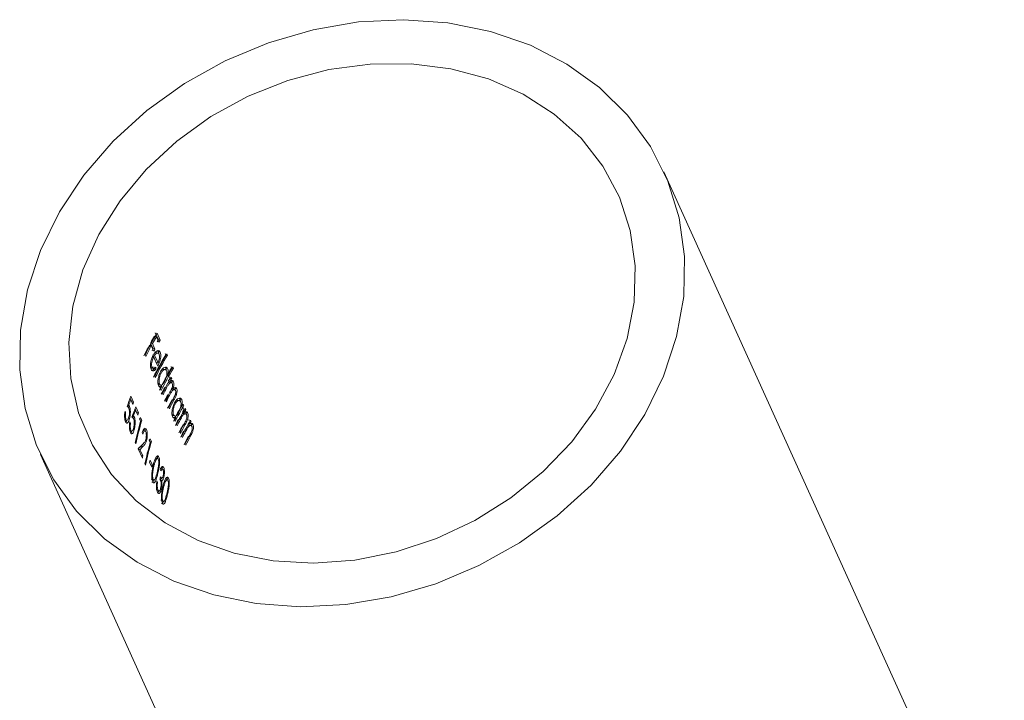
# Model space of a CAD drawing. Units: millimetres. Extents: x 25 to 1460, y 25 to 1025.
# Drawn here: x 1313 to 1361, y 503 to 537 of the extents above; entities that cross this region are included whole.
import ezdxf

# ---------------------------------------------------------------- set-up
doc = ezdxf.new("R2010")
doc.units = ezdxf.units.MM
doc.header["$LTSCALE"] = 5

msp = doc.modelspace()

# ---------------------------------------------------------------- linework, layer by layer
at = {"color": 7, "linetype": 'Continuous', "lineweight": 15}
for p, q in [((1391.181, 426.298), (1344.511, 529.213)), ((1319.468, 521.111), (1319.529, 521.094)), ((1319.473, 521.291), (1319.627, 520.95)), ((1319.529, 521.094), (1319.653, 520.821)), ((1319.716, 520.926), (1319.561, 521.267)), ((1319.22, 520.671), (1319.279, 520.655)), ((1319.248, 520.785), (1319.372, 520.512)), ((1319.278, 520.777), (1319.337, 520.761)), ((1319.279, 520.655), (1319.403, 520.382)), ((1319.461, 520.487), (1319.337, 520.761)), ((1319.627, 520.95), (1319.716, 520.926)), ((1318.973, 520.193), (1319.004, 520.125)), ((1319.342, 520.113), (1319.394, 520.099)), ((1319.356, 520.205), (1319.445, 520.181)), ((1319.369, 520.176), (1319.526, 519.831)), ((1319.372, 520.512), (1319.461, 520.487)), ((1319.614, 519.807), (1319.445, 520.181)), ((1319.473, 520.311), (1319.561, 520.287)), ((1319.607, 520.29), (1319.519, 520.314)), ((1319.628, 520.357), (1319.717, 520.333)), ((1319.962, 520.273), (1319.992, 520.208)), ((1320.022, 520.2), (1320.081, 520.184)), ((1320.051, 520.249), (1320.081, 520.184)), ((1319.394, 520.099), (1319.599, 519.647)), ((1319.526, 519.831), (1319.614, 519.807)), ((1319.67, 519.988), (1319.722, 519.974)), ((1320.253, 519.633), (1320.282, 519.569)), ((1319.227, 519.615), (1319.316, 519.591)), ((1319.288, 519.555), (1319.376, 519.531)), ((1319.413, 519.516), (1319.502, 519.492)), ((1319.447, 519.148), (1319.476, 519.084)), ((1319.711, 519.316), (1319.762, 519.302)), ((1319.973, 519.478), (1319.884, 519.502)), ((1319.994, 519.55), (1320.083, 519.526)), ((1320.036, 519.172), (1320.079, 519.16)), ((1320.313, 519.561), (1320.371, 519.545)), ((1320.342, 519.609), (1320.371, 519.545)), ((1319.596, 518.802), (1319.685, 518.778)), ((1319.652, 518.746), (1319.741, 518.722)), ((1319.717, 518.67), (1319.669, 518.647)), ((1319.717, 518.67), (1319.806, 518.646)), ((1320.151, 518.913), (1320.207, 518.897)), ((1320.167, 519.122), (1320.196, 519.058)), ((1320.272, 518.835), (1320.183, 518.859)), ((1320.228, 519.049), (1320.285, 519.034)), ((1320.256, 519.098), (1320.285, 519.034)), ((1320.267, 518.931), (1320.286, 518.906)), ((1320.286, 518.906), (1320.375, 518.882)), ((1320.319, 518.932), (1320.301, 518.939)), ((1319.737, 518.508), (1319.766, 518.444)), ((1319.831, 518.301), (1319.86, 518.237)), ((1320.286, 518.548), (1320.339, 518.533)), ((1320.427, 518.492), (1320.338, 518.517)), ((1320.442, 518.561), (1320.531, 518.537)), ((1318.108, 517.709), (1318.117, 517.692)), ((1318.117, 517.739), (1318.165, 517.726)), ((1318.117, 517.692), (1318.136, 517.627)), ((1318.117, 517.692), (1318.207, 517.668)), ((1318.219, 518.018), (1318.268, 518.005)), ((1318.242, 518.071), (1318.321, 517.896)), ((1318.268, 518.005), (1318.378, 517.763)), ((1318.411, 517.871), (1318.277, 518.166)), ((1318.321, 517.896), (1318.411, 517.871)), ((1319.986, 517.958), (1320.015, 517.894)), ((1320.403, 517.79), (1320.454, 517.776)), ((1320.665, 517.952), (1320.576, 517.976)), ((1320.686, 518.023), (1320.775, 517.999)), ((1320.765, 517.803), (1320.794, 517.739)), ((1320.826, 517.73), (1320.883, 517.715)), ((1320.854, 517.779), (1320.883, 517.715)), ((1317.979, 517.367), (1318.017, 517.356)), ((1318.017, 517.356), (1317.985, 517.426)), ((1318.354, 517.216), (1318.402, 517.203)), ((1318.457, 517.495), (1318.506, 517.481)), ((1318.479, 517.547), (1318.558, 517.372)), ((1318.506, 517.481), (1318.615, 517.239)), ((1318.648, 517.348), (1318.514, 517.642)), ((1318.558, 517.372), (1318.648, 517.348)), ((1320.142, 517.615), (1320.172, 517.549)), ((1320.289, 517.275), (1320.377, 517.251)), ((1320.346, 517.219), (1320.434, 517.195)), ((1320.728, 517.645), (1320.772, 517.634)), ((1320.757, 517.228), (1320.822, 517.21)), ((1320.84, 517.379), (1320.897, 517.364)), ((1320.86, 517.595), (1320.889, 517.53)), ((1320.969, 517.302), (1320.881, 517.326)), ((1320.92, 517.521), (1320.978, 517.506)), ((1320.948, 517.571), (1320.978, 517.506)), ((1320.957, 517.394), (1320.986, 517.361)), ((1320.986, 517.361), (1321.075, 517.337)), ((1317.981, 517.027), (1318.038, 517.012)), ((1317.982, 516.995), (1318.074, 516.97)), ((1318.077, 516.967), (1318.032, 516.888)), ((1318.159, 517.092), (1318.209, 517.078)), ((1318.216, 516.843), (1318.254, 516.833)), ((1318.254, 516.833), (1318.223, 516.903)), ((1318.345, 517.185), (1318.354, 517.169)), ((1318.354, 517.169), (1318.374, 517.104)), ((1318.354, 517.169), (1318.444, 517.144)), ((1318.702, 517.043), (1318.75, 516.936)), ((1318.705, 517.048), (1318.725, 517.005)), ((1318.725, 517.005), (1318.814, 516.981)), ((1318.814, 516.981), (1318.754, 517.114)), ((1320.41, 517.144), (1320.362, 517.121)), ((1320.41, 517.144), (1320.498, 517.12)), ((1320.429, 516.982), (1320.458, 516.918)), ((1320.524, 516.773), (1320.553, 516.709)), ((1321.101, 516.803), (1321.158, 516.788)), ((1321.121, 517.019), (1321.15, 516.954)), ((1321.231, 516.726), (1321.142, 516.75)), ((1321.181, 516.945), (1321.239, 516.93)), ((1321.21, 516.995), (1321.239, 516.93)), ((1321.218, 516.818), (1321.247, 516.785)), ((1321.247, 516.785), (1321.336, 516.761)), ((1318.219, 516.503), (1318.275, 516.488)), ((1318.219, 516.471), (1318.311, 516.446)), ((1318.315, 516.443), (1318.267, 516.36)), ((1318.397, 516.568), (1318.447, 516.555)), ((1318.828, 516.363), (1318.858, 516.298)), ((1318.971, 516.463), (1318.881, 516.487)), ((1318.954, 516.548), (1318.979, 516.455)), ((1318.954, 516.548), (1319.043, 516.524)), ((1320.694, 516.399), (1320.723, 516.335)), ((1321.019, 516.652), (1321.083, 516.634)), ((1318.492, 515.894), (1318.523, 515.826)), ((1318.989, 515.985), (1319.039, 515.972)), ((1319.177, 515.996), (1319.225, 515.889)), ((1319.18, 516.001), (1319.2, 515.958)), ((1319.2, 515.958), (1319.289, 515.933)), ((1319.289, 515.933), (1319.229, 516.067)), ((1320.785, 516.197), (1320.814, 516.133)), ((1320.955, 515.823), (1320.984, 515.759)), ((1313.82, 515.295), (1360.489, 412.38)), ((1318.633, 515.583), (1318.843, 515.121)), ((1318.639, 515.571), (1318.723, 515.548)), ((1318.866, 515.234), (1318.723, 515.548)), ((1318.779, 515.716), (1318.87, 515.691)), ((1318.781, 515.257), (1318.866, 515.234)), ((1318.967, 514.846), (1318.998, 514.779)), ((1319.193, 514.924), (1319.309, 514.669)), ((1319.217, 515.02), (1319.332, 514.765)), ((1319.256, 514.786), (1319.332, 514.765)), ((1319.591, 515.099), (1319.501, 515.123)), ((1319.566, 515.199), (1319.655, 515.175)), ((1319.55, 514.348), (1319.593, 514.336)), ((1319.714, 514.56), (1319.746, 514.491)), ((1319.827, 514.578), (1319.738, 514.603)), ((1319.802, 514.679), (1319.891, 514.654)), ((1319.28, 514.09), (1319.372, 514.065)), ((1319.311, 514.055), (1319.402, 514.031)), ((1319.557, 514.005), (1319.587, 513.938)), ((1319.726, 514.158), (1319.788, 514.142)), ((1319.731, 514.032), (1319.79, 514.016)), ((1319.759, 513.848), (1319.801, 513.836)), ((1319.839, 514.178), (1319.893, 514.164)), ((1320.066, 514.052), (1319.976, 514.076)), ((1320.041, 514.152), (1320.13, 514.127)), ((1319.518, 513.578), (1319.609, 513.553)), ((1319.536, 513.735), (1319.574, 513.724)), ((1319.56, 513.527), (1319.651, 513.502)), ((1319.725, 513.598), (1319.772, 513.586)), ((1319.755, 513.043), (1319.846, 513.018)), ((1319.786, 513.008), (1319.877, 512.983)), ((1320.025, 513.301), (1320.068, 513.289))]:
    msp.add_line(p, q, dxfattribs=at)
at = {"color": 8, "linetype": 'Continuous', "lineweight": 15}
for p, q in [((1319.978, 518.591), (1320.033, 518.576)), ((1320.12, 518.223), (1320.175, 518.208)), ((1320.34, 518.001), (1320.397, 517.986)), ((1320.647, 517.018), (1320.702, 517.003)), ((1320.879, 516.762), (1320.934, 516.747)), ((1320.908, 516.442), (1320.963, 516.427)), ((1321.14, 516.186), (1321.195, 516.171))]:
    msp.add_line(p, q, dxfattribs=at)
at = {"color": 7, "linetype": 'Continuous', "lineweight": 15, "flags": 128}
for points in [[(1322.355, 508.385), (1324.448, 507.963), (1326.628, 507.807), (1328.856, 507.92), (1331.09, 508.3), (1333.287, 508.94), (1335.408, 509.828), (1337.413, 510.947), (1339.264, 512.277), (1340.927, 513.793), (1342.371, 515.467), (1343.568, 517.267), (1344.498, 519.16), (1345.142, 521.11), (1345.488, 523.082), (1345.53, 525.038), (1345.268, 526.943), (1344.705, 528.76), (1343.853, 530.456), (1342.727, 531.999), (1341.349, 533.361), (1339.744, 534.515), (1337.942, 535.442), (1335.976, 536.122), (1333.883, 536.545), (1331.703, 536.701), (1329.475, 536.588), (1327.241, 536.208), (1325.044, 535.568), (1322.923, 534.68), (1320.918, 533.56), (1319.067, 532.23), (1317.404, 530.714), (1315.96, 529.041), (1314.763, 527.241), (1313.833, 525.348), (1313.189, 523.398), (1312.843, 521.426), (1312.801, 519.469), (1313.063, 517.565), (1313.626, 515.748), (1314.478, 514.052), (1315.604, 512.509), (1316.982, 511.147), (1318.587, 509.992), (1320.389, 509.066), (1322.355, 508.385)], [(1323.366, 510.443), (1325.275, 510.066), (1327.268, 509.95), (1329.301, 510.096), (1331.331, 510.5), (1333.315, 511.156), (1335.211, 512.047), (1336.977, 513.157), (1338.578, 514.46), (1339.977, 515.929), (1341.146, 517.533), (1342.06, 519.238), (1342.699, 521.007), (1343.05, 522.803), (1343.104, 524.587), (1342.862, 526.321), (1342.328, 527.968), (1341.513, 529.494), (1340.435, 530.865), (1339.116, 532.053), (1337.586, 533.032), (1335.876, 533.782), (1334.023, 534.285), (1332.067, 534.532), (1330.049, 534.518), (1328.012, 534.242), (1325.999, 533.71), (1324.054, 532.935), (1322.218, 531.931), (1320.53, 530.722), (1319.027, 529.332), (1317.739, 527.791), (1316.694, 526.132), (1315.916, 524.391), (1315.42, 522.604), (1315.217, 520.809), (1315.311, 519.045), (1315.7, 517.35), (1316.377, 515.759), (1317.326, 514.307), (1318.527, 513.024), (1319.955, 511.937), (1321.58, 511.071), (1323.366, 510.443)]]:
    msp.add_lwpolyline(points, dxfattribs=at)
at = {"color": 7, "linetype": 'Continuous', "lineweight": 15}
for centre, major_axis, ratio, start_param, end_param in [((1331.664, 516.743), (13.067, 5.93), 0.825171, 2.262392, 2.354677), ((1331.695, 516.676), (13.156, 5.977), 0.825304, 2.271737, 2.300424), ((1331.695, 516.676), (13.065, 5.936), 0.825304, 2.27116, 2.300048), ((1331.695, 516.676), (13.16, 5.969), 0.825108, 2.309968, 2.354837), ((1331.695, 516.676), (13.069, 5.927), 0.825108, 2.309655, 2.354837), ((1331.819, 516.403), (13.159, 5.969), 0.825117, 2.263171, 2.272227), ((1331.819, 516.403), (13.068, 5.928), 0.825117, 2.262531, 2.27165), ((1331.819, 516.402), (13.159, 5.969), 0.825117, 2.300914, 2.309947), ((1332.167, 515.634), (13.158, 5.972), 0.825174, 2.260704, 2.354668), ((1331.819, 516.402), (13.068, 5.928), 0.825117, 2.300538, 2.309634), ((1332.138, 515.699), (13.067, 5.93), 0.825174, 2.260059, 2.354679), ((1332.167, 515.634), (13.067, 5.93), 0.825174, 2.260048, 2.354668), ((1332.202, 515.559), (-2.923, 26.238), 0.474668, 1.362925, 1.366785), ((1332.202, 515.559), (-2.903, 26.057), 0.474668, 1.362768, 1.366655), ((1332.457, 514.995), (13.158, 5.972), 0.825174, 2.260699, 2.354663), ((1332.457, 514.995), (13.067, 5.93), 0.825174, 2.260042, 2.354663), ((1332.428, 515.059), (13.067, 5.931), 0.825189, 2.260005, 2.298955), ((1332.522, 514.852), (13.068, 5.93), 0.825157, 2.286501, 2.354714), ((1332.551, 514.787), (13.157, 5.975), 0.825247, 2.286742, 2.298457), ((1332.551, 514.787), (13.066, 5.933), 0.825247, 2.286269, 2.298066), ((1332.428, 515.059), (13.069, 5.927), 0.825102, 2.343143, 2.354851), ((1332.551, 514.788), (13.159, 5.97), 0.825142, 2.326074, 2.354754), ((1332.551, 514.788), (13.068, 5.929), 0.825142, 2.325875, 2.354754), ((1332.707, 514.445), (13.157, 5.975), 0.825259, 2.327939, 2.354441), ((1332.678, 514.509), (13.067, 5.93), 0.825166, 2.31979, 2.354688), ((1332.707, 514.445), (13.066, 5.934), 0.825259, 2.327754, 2.354441), ((1331.82, 516.4), (13.957, 3.702), 0.741542, 2.63667, 2.683166), ((1331.848, 516.339), (13.946, 3.731), 0.743127, 2.644223, 2.669767), ((1331.855, 516.323), (13.059, 5.948), 0.825598, 2.511404, 2.520291), ((1332.863, 514.099), (13.158, 5.972), 0.825173, 2.317702, 2.354668), ((1332.833, 514.165), (13.067, 5.93), 0.825173, 2.317436, 2.35466), ((1332.863, 514.099), (13.067, 5.93), 0.825173, 2.317444, 2.354668), ((1333.149, 513.468), (13.159, 5.971), 0.825157, 2.286968, 2.354708), ((1333.149, 513.468), (13.068, 5.93), 0.825157, 2.286495, 2.354707), ((1333.12, 513.532), (13.068, 5.928), 0.825132, 2.286554, 2.299096), ((1332.058, 515.876), (13.957, 3.702), 0.741542, 2.63667, 2.683166), ((1332.085, 515.816), (13.946, 3.731), 0.743127, 2.644223, 2.669767), ((1332.093, 515.799), (13.059, 5.948), 0.825598, 2.511404, 2.520291), ((1333.215, 513.324), (13.068, 5.93), 0.825157, 2.286497, 2.35471), ((1333.244, 513.259), (13.158, 5.972), 0.825176, 2.286934, 2.299093), ((1333.244, 513.259), (13.067, 5.93), 0.825176, 2.286461, 2.298705), ((1332.229, 515.498), (13.068, 5.928), 0.825121, 2.5218, 2.60681), ((1332.259, 515.431), (13.067, 5.93), 0.825171, 2.512516, 2.606674), ((1332.519, 514.859), (14.9, 1.28), 0.536314, 2.700234, 2.709383), ((1333.121, 513.532), (13.069, 5.927), 0.825102, 2.343136, 2.354843), ((1333.244, 513.259), (13.158, 5.971), 0.825171, 2.329861, 2.354686), ((1333.244, 513.259), (13.067, 5.93), 0.825171, 2.329688, 2.354686), ((1333.414, 512.885), (13.159, 5.97), 0.82513, 2.319928, 2.354774), ((1333.385, 512.949), (13.067, 5.931), 0.825189, 2.322097, 2.354627), ((1333.414, 512.885), (13.068, 5.928), 0.82513, 2.319685, 2.354774), ((1333.476, 512.748), (13.068, 5.93), 0.825157, 2.286497, 2.35471), ((1333.506, 512.683), (13.067, 5.93), 0.825176, 2.286461, 2.298705), ((1333.506, 512.683), (13.158, 5.971), 0.825171, 2.329861, 2.354686), ((1333.506, 512.683), (13.067, 5.93), 0.825171, 2.329688, 2.354686), ((1333.143, 513.484), (15.5, 0.039), 0.390663, 2.742002, 2.781095), ((1332.704, 514.451), (13.068, 5.928), 0.825121, 2.5218, 2.60681), ((1332.734, 514.384), (13.067, 5.93), 0.825171, 2.512516, 2.606674), ((1332.994, 513.811), (14.9, 1.28), 0.536314, 2.700234, 2.709383), ((1333.675, 512.309), (13.159, 5.97), 0.82513, 2.319928, 2.354774), ((1333.646, 512.373), (13.067, 5.931), 0.825189, 2.322097, 2.354627), ((1333.675, 512.309), (13.068, 5.928), 0.82513, 2.319685, 2.354774), ((1333.183, 513.395), (15.61, 0.036), 0.390269, 2.7449, 2.77013), ((1333.183, 513.395), (15.502, 0.036), 0.390269, 2.746429, 2.771844), ((1332.579, 514.726), (13.066, 5.934), 0.825259, 2.597274, 2.606448), ((1332.846, 514.138), (13.073, 5.917), 0.824859, 2.567953, 2.575789), ((1332.961, 513.883), (13.073, 5.917), 0.824859, 2.567937, 2.575773), ((1333.313, 513.108), (13.072, 5.92), 0.824926, 2.550575, 2.55921)]:
    msp.add_ellipse(centre, major_axis=major_axis, ratio=ratio, start_param=start_param, end_param=end_param, dxfattribs=at)
for points, knots in [([(1319.367, 520.172), (1319.338, 520.116), (1319.312, 520.056), (1319.271, 519.928), (1319.256, 519.862), (1319.236, 519.734), (1319.234, 519.673), (1319.244, 519.569), (1319.257, 519.527), (1319.272, 519.491)], [0, 0, 0, 0, 0.25, 0.25, 0.5, 0.5, 0.75, 0.75, 1, 1, 1, 1]), ([(1319.541, 520.382), (1319.511, 520.362), (1319.48, 520.336), (1319.421, 520.265), (1319.393, 520.22), (1319.367, 520.172)], [0, 0, 0, 0, 0.5, 0.5, 1, 1, 1, 1]), ([(1319.445, 520.181), (1319.464, 520.206), (1319.483, 520.23), (1319.523, 520.267), (1319.543, 520.28), (1319.561, 520.287)], [0, 0, 0, 0, 0.5, 0.5, 1, 1, 1, 1]), ([(1319.517, 520.31), (1319.514, 520.312), (1319.502, 520.321), (1319.485, 520.315), (1319.473, 520.311)], [0, 0, 0, 0, 0.259732, 1, 1, 1, 1]), ([(1319.717, 520.333), (1319.707, 520.351), (1319.698, 520.368), (1319.674, 520.394), (1319.66, 520.403), (1319.63, 520.412), (1319.613, 520.412), (1319.578, 520.403), (1319.56, 520.394), (1319.541, 520.382)], [0, 0, 0, 0, 0.25, 0.25, 0.5, 0.5, 0.75, 0.75, 1, 1, 1, 1]), ([(1319.561, 520.287), (1319.583, 520.293), (1319.603, 520.294), (1319.637, 520.275), (1319.65, 520.257), (1319.661, 520.235)], [0, 0, 0, 0, 0.5, 0.5, 1, 1, 1, 1]), ([(1319.594, 520.401), (1319.603, 520.393), (1319.616, 520.381), (1319.626, 520.362), (1319.628, 520.357)], [0, 0, 0, 0, 0.747562, 1, 1, 1, 1]), ([(1319.661, 520.235), (1319.671, 520.212), (1319.678, 520.186), (1319.684, 520.122), (1319.684, 520.086), (1319.677, 520.01), (1319.669, 519.969), (1319.645, 519.886), (1319.63, 519.846), (1319.614, 519.807)], [0, 0, 0, 0, 0.25, 0.25, 0.5, 0.5, 0.75, 0.75, 1, 1, 1, 1]), ([(1319.628, 520.357), (1319.637, 520.336), (1319.65, 520.307), (1319.652, 520.262), (1319.652, 520.248)], [0, 0, 0, 0, 0.6868447, 1, 1, 1, 1]), ([(1319.722, 519.974), (1319.73, 520.01), (1319.737, 520.047), (1319.746, 520.117), (1319.747, 520.15), (1319.746, 520.211), (1319.743, 520.24), (1319.733, 520.29), (1319.725, 520.312), (1319.717, 520.333)], [0, 0, 0, 0, 0.25, 0.25, 0.5, 0.5, 0.75, 0.75, 1, 1, 1, 1]), ([(1319.316, 519.591), (1319.305, 519.618), (1319.296, 519.65), (1319.291, 519.73), (1319.294, 519.776), (1319.309, 519.87), (1319.321, 519.919), (1319.353, 520.013), (1319.373, 520.057), (1319.394, 520.099)], [0, 0, 0, 0, 0.25, 0.25, 0.5, 0.5, 0.75, 0.75, 1, 1, 1, 1]), ([(1319.575, 519.817), (1319.569, 519.796), (1319.561, 519.774), (1319.552, 519.755), (1319.551, 519.753)], [0, 0, 0, 0, 0.944055, 1, 1, 1, 1]), ([(1319.599, 519.647), (1319.625, 519.697), (1319.65, 519.749), (1319.692, 519.86), (1319.709, 519.917), (1319.722, 519.974)], [0, 0, 0, 0, 0.5, 0.5, 1, 1, 1, 1]), ([(1319.244, 519.595), (1319.253, 519.581), (1319.265, 519.56), (1319.283, 519.559), (1319.289, 519.559)], [0, 0, 0, 0, 0.700898, 1, 1, 1, 1]), ([(1319.272, 519.491), (1319.284, 519.467), (1319.296, 519.445), (1319.328, 519.416), (1319.347, 519.41), (1319.387, 519.41), (1319.409, 519.418), (1319.455, 519.447), (1319.478, 519.468), (1319.502, 519.492)], [0, 0, 0, 0, 0.25, 0.25, 0.5, 0.5, 0.75, 0.75, 1, 1, 1, 1]), ([(1319.413, 519.516), (1319.38, 519.482), (1319.343, 519.443), (1319.312, 519.443), (1319.309, 519.442)], [0, 0, 0, 0, 0.900354, 1, 1, 1, 1]), ([(1319.501, 519.592), (1319.463, 519.559), (1319.425, 519.529), (1319.361, 519.529), (1319.335, 519.553), (1319.316, 519.591)], [0, 0, 0, 0, 0.5, 0.5, 1, 1, 1, 1]), ([(1319.734, 519.371), (1319.706, 519.316), (1319.679, 519.257), (1319.638, 519.129), (1319.623, 519.064), (1319.605, 518.937), (1319.602, 518.875), (1319.609, 518.769), (1319.62, 518.726), (1319.635, 518.69)], [0, 0, 0, 0, 0.25, 0.25, 0.5, 0.5, 0.75, 0.75, 1, 1, 1, 1]), ([(1319.685, 518.778), (1319.674, 518.806), (1319.665, 518.839), (1319.66, 518.921), (1319.662, 518.967), (1319.677, 519.065), (1319.689, 519.115), (1319.712, 519.188), (1319.721, 519.212), (1319.74, 519.259), (1319.751, 519.281), (1319.762, 519.302)], [0, 0, 0, 0, 0.25, 0.25, 0.5, 0.5, 0.75, 0.75, 0.875, 0.875, 1, 1, 1, 1]), ([(1320.083, 519.526), (1320.066, 519.559), (1320.046, 519.585), (1319.993, 519.606), (1319.962, 519.602), (1319.897, 519.573), (1319.862, 519.548), (1319.796, 519.474), (1319.764, 519.425), (1319.734, 519.371)], [0, 0, 0, 0, 0.25, 0.25, 0.5, 0.5, 0.75, 0.75, 1, 1, 1, 1]), ([(1319.762, 519.302), (1319.785, 519.343), (1319.809, 519.38), (1319.86, 519.437), (1319.886, 519.459), (1319.937, 519.483), (1319.96, 519.484), (1320, 519.468), (1320.016, 519.448), (1320.029, 519.423)], [0, 0, 0, 0, 0.25, 0.25, 0.5, 0.5, 0.75, 0.75, 1, 1, 1, 1]), ([(1319.883, 519.498), (1319.868, 519.503), (1319.847, 519.51), (1319.821, 519.492), (1319.814, 519.486)], [0, 0, 0, 0, 0.721036, 1, 1, 1, 1]), ([(1320.029, 519.423), (1320.04, 519.395), (1320.049, 519.362), (1320.053, 519.281), (1320.049, 519.234), (1320.032, 519.137), (1320.019, 519.086), (1319.985, 518.989), (1319.964, 518.943), (1319.941, 518.9)], [0, 0, 0, 0, 0.25, 0.25, 0.5, 0.5, 0.75, 0.75, 1, 1, 1, 1]), ([(1319.956, 519.596), (1319.961, 519.594), (1319.978, 519.587), (1319.987, 519.565), (1319.994, 519.55)], [0, 0, 0, 0, 0.329819, 1, 1, 1, 1]), ([(1319.994, 519.55), (1320.008, 519.52), (1320.022, 519.49), (1320.019, 519.441), (1320.019, 519.44)], [0, 0, 0, 0, 0.971998, 1, 1, 1, 1]), ([(1320.079, 519.16), (1320.088, 519.197), (1320.096, 519.233), (1320.106, 519.304), (1320.109, 519.338), (1320.11, 519.401), (1320.108, 519.431), (1320.099, 519.483), (1320.091, 519.505), (1320.083, 519.526)], [0, 0, 0, 0, 0.25, 0.25, 0.5, 0.5, 0.75, 0.75, 1, 1, 1, 1]), ([(1319.614, 518.781), (1319.621, 518.768), (1319.632, 518.749), (1319.649, 518.75), (1319.653, 518.75)], [0, 0, 0, 0, 0.716208, 1, 1, 1, 1]), ([(1319.635, 518.69), (1319.644, 518.671), (1319.654, 518.654), (1319.678, 518.63), (1319.692, 518.622), (1319.721, 518.615), (1319.737, 518.616), (1319.77, 518.626), (1319.788, 518.635), (1319.806, 518.646)], [0, 0, 0, 0, 0.25, 0.25, 0.5, 0.5, 0.75, 0.75, 1, 1, 1, 1]), ([(1319.941, 518.9), (1319.919, 518.859), (1319.895, 518.821), (1319.846, 518.76), (1319.821, 518.739), (1319.774, 518.717), (1319.751, 518.716), (1319.713, 518.733), (1319.698, 518.753), (1319.685, 518.778)], [0, 0, 0, 0, 0.25, 0.25, 0.5, 0.5, 0.75, 0.75, 1, 1, 1, 1]), ([(1320.033, 518.576), (1320.055, 518.619), (1320.079, 518.662), (1320.128, 518.74), (1320.154, 518.775), (1320.208, 518.824), (1320.234, 518.837), (1320.269, 518.836), (1320.28, 518.833), (1320.299, 518.819), (1320.306, 518.808), (1320.313, 518.795)], [0, 0, 0, 0, 0.25, 0.25, 0.5, 0.5, 0.75, 0.75, 0.875, 0.875, 1, 1, 1, 1]), ([(1320.183, 518.856), (1320.171, 518.859), (1320.152, 518.864), (1320.128, 518.847), (1320.118, 518.84)], [0, 0, 0, 0, 0.580869, 1, 1, 1, 1]), ([(1320.313, 518.795), (1320.322, 518.772), (1320.328, 518.743), (1320.324, 518.67), (1320.316, 518.628), (1320.288, 518.547), (1320.269, 518.51), (1320.233, 518.438), (1320.215, 518.403), (1320.196, 518.368)], [0, 0, 0, 0, 0.25, 0.25, 0.5, 0.5, 0.75, 0.75, 1, 1, 1, 1]), ([(1320.301, 518.939), (1320.294, 518.938), (1320.286, 518.937), (1320.279, 518.935), (1320.271, 518.934), (1320.263, 518.931), (1320.255, 518.927), (1320.239, 518.919), (1320.223, 518.908), (1320.207, 518.897)], [0, 0, 0, 0, 0.000048391, 0.000048391, 0.000048391, 0.0000968882, 0.0000968882, 0.0000968882, 0.0001931892, 0.0001931892, 0.0001931892, 0.0001931892]), ([(1320.286, 518.906), (1320.295, 518.883), (1320.306, 518.856), (1320.303, 518.813), (1320.303, 518.806)], [0, 0, 0, 0, 0.815924, 1, 1, 1, 1]), ([(1320.339, 518.533), (1320.351, 518.566), (1320.363, 518.599), (1320.382, 518.665), (1320.388, 518.699), (1320.397, 518.792), (1320.39, 518.844), (1320.375, 518.882)], [0, 0, 0, 0, 0.25, 0.25, 0.5, 0.5, 1, 1, 1, 1]), ([(1320.175, 518.208), (1320.198, 518.253), (1320.223, 518.298), (1320.274, 518.382), (1320.3, 518.422), (1320.357, 518.478), (1320.385, 518.494), (1320.422, 518.495), (1320.434, 518.492), (1320.454, 518.477), (1320.462, 518.465), (1320.469, 518.451)], [0, 0, 0, 0, 0.25, 0.25, 0.5, 0.5, 0.75, 0.75, 0.875, 0.875, 1, 1, 1, 1]), ([(1320.338, 518.514), (1320.326, 518.516), (1320.301, 518.522), (1320.272, 518.499), (1320.256, 518.487)], [0, 0, 0, 0, 0.486237, 1, 1, 1, 1]), ([(1320.531, 518.537), (1320.522, 518.555), (1320.511, 518.571), (1320.484, 518.59), (1320.468, 518.594), (1320.417, 518.592), (1320.378, 518.568), (1320.339, 518.533)], [0, 0, 0, 0, 0.25, 0.25, 0.5, 0.5, 1, 1, 1, 1]), ([(1320.469, 518.451), (1320.477, 518.43), (1320.484, 518.404), (1320.482, 518.337), (1320.476, 518.298), (1320.452, 518.221), (1320.435, 518.186), (1320.402, 518.118), (1320.384, 518.085), (1320.367, 518.052)], [0, 0, 0, 0, 0.25, 0.25, 0.5, 0.5, 0.75, 0.75, 1, 1, 1, 1]), ([(1320.397, 517.986), (1320.42, 518.03), (1320.444, 518.076), (1320.489, 518.171), (1320.51, 518.221), (1320.54, 518.326), (1320.549, 518.379), (1320.55, 518.447), (1320.549, 518.469), (1320.543, 518.506), (1320.537, 518.522), (1320.531, 518.537)], [0, 0, 0, 0, 0.25, 0.25, 0.5, 0.5, 0.75, 0.75, 0.875, 0.875, 1, 1, 1, 1]), ([(1320.422, 518.586), (1320.427, 518.581), (1320.435, 518.576), (1320.441, 518.564), (1320.442, 518.561)], [0, 0, 0, 0, 0.726315, 1, 1, 1, 1]), ([(1320.442, 518.561), (1320.451, 518.539), (1320.462, 518.511), (1320.46, 518.469), (1320.46, 518.461)], [0, 0, 0, 0, 0.822757, 1, 1, 1, 1]), ([(1318.207, 517.668), (1318.204, 517.674), (1318.201, 517.681), (1318.197, 517.687), (1318.194, 517.692), (1318.191, 517.698), (1318.187, 517.702), (1318.18, 517.712), (1318.172, 517.719), (1318.165, 517.726)], [0, 0, 0, 0, 0.0000396507, 0.0000396507, 0.0000396507, 0.000079352, 0.000079352, 0.000079352, 0.0001585292, 0.0001585292, 0.0001585292, 0.0001585292]), ([(1320.427, 517.845), (1320.398, 517.789), (1320.372, 517.73), (1320.33, 517.603), (1320.315, 517.538), (1320.297, 517.411), (1320.294, 517.349), (1320.301, 517.243), (1320.312, 517.199), (1320.327, 517.163)], [0, 0, 0, 0, 0.25, 0.25, 0.5, 0.5, 0.75, 0.75, 1, 1, 1, 1]), ([(1320.377, 517.251), (1320.366, 517.279), (1320.357, 517.313), (1320.352, 517.395), (1320.354, 517.441), (1320.369, 517.538), (1320.381, 517.589), (1320.412, 517.686), (1320.432, 517.733), (1320.454, 517.776)], [0, 0, 0, 0, 0.25, 0.25, 0.5, 0.5, 0.75, 0.75, 1, 1, 1, 1]), ([(1320.775, 517.999), (1320.758, 518.032), (1320.738, 518.058), (1320.685, 518.079), (1320.654, 518.076), (1320.589, 518.047), (1320.554, 518.021), (1320.488, 517.948), (1320.456, 517.898), (1320.427, 517.845)], [0, 0, 0, 0, 0.25, 0.25, 0.5, 0.5, 0.75, 0.75, 1, 1, 1, 1]), ([(1320.454, 517.776), (1320.477, 517.817), (1320.501, 517.854), (1320.553, 517.911), (1320.579, 517.933), (1320.629, 517.956), (1320.652, 517.958), (1320.692, 517.941), (1320.708, 517.921), (1320.721, 517.896)], [0, 0, 0, 0, 0.25, 0.25, 0.5, 0.5, 0.75, 0.75, 1, 1, 1, 1]), ([(1320.575, 517.972), (1320.56, 517.976), (1320.54, 517.984), (1320.514, 517.965), (1320.506, 517.96)], [0, 0, 0, 0, 0.697059, 1, 1, 1, 1]), ([(1320.721, 517.896), (1320.733, 517.869), (1320.741, 517.836), (1320.745, 517.754), (1320.741, 517.707), (1320.724, 517.61), (1320.711, 517.559), (1320.677, 517.463), (1320.656, 517.417), (1320.634, 517.374)], [0, 0, 0, 0, 0.25, 0.25, 0.5, 0.5, 0.75, 0.75, 1, 1, 1, 1]), ([(1320.648, 518.07), (1320.653, 518.068), (1320.67, 518.061), (1320.68, 518.038), (1320.686, 518.023)], [0, 0, 0, 0, 0.328859, 1, 1, 1, 1]), ([(1320.686, 518.023), (1320.7, 517.993), (1320.714, 517.963), (1320.712, 517.914), (1320.712, 517.912)], [0, 0, 0, 0, 0.97766, 1, 1, 1, 1]), ([(1320.772, 517.634), (1320.78, 517.67), (1320.788, 517.707), (1320.798, 517.778), (1320.801, 517.811), (1320.802, 517.875), (1320.8, 517.905), (1320.791, 517.957), (1320.783, 517.979), (1320.775, 517.999)], [0, 0, 0, 0, 0.25, 0.25, 0.5, 0.5, 0.75, 0.75, 1, 1, 1, 1]), ([(1317.985, 517.426), (1317.978, 517.38), (1317.971, 517.333), (1317.965, 517.233), (1317.965, 517.183), (1317.97, 517.088), (1317.976, 517.043), (1317.992, 516.965), (1318.002, 516.934), (1318.014, 516.907)], [0, 0, 0, 0, 0.25, 0.25, 0.5, 0.5, 0.75, 0.75, 1, 1, 1, 1]), ([(1318.038, 517.012), (1318.03, 517.03), (1318.023, 517.05), (1318.013, 517.102), (1318.009, 517.131), (1318.005, 517.194), (1318.004, 517.227), (1318.008, 517.293), (1318.012, 517.325), (1318.017, 517.356)], [0, 0, 0, 0, 0.25, 0.25, 0.5, 0.5, 0.75, 0.75, 1, 1, 1, 1]), ([(1318.089, 517.66), (1318.097, 517.656), (1318.104, 517.653), (1318.111, 517.648), (1318.119, 517.644), (1318.126, 517.638), (1318.133, 517.631), (1318.14, 517.625), (1318.146, 517.617), (1318.153, 517.608), (1318.159, 517.599), (1318.166, 517.588), (1318.171, 517.576)], [0, 0, 0, 0, 0.0000736114, 0.0000736114, 0.0000736114, 0.0001473133, 0.0001473133, 0.0001473133, 0.0002203445, 0.0002203445, 0.0002203445, 0.0002946617, 0.0002946617, 0.0002946617, 0.0002946617]), ([(1318.171, 517.576), (1318.181, 517.554), (1318.189, 517.529), (1318.201, 517.466), (1318.205, 517.429), (1318.206, 517.349), (1318.204, 517.307), (1318.194, 517.227), (1318.187, 517.189), (1318.179, 517.153)], [0, 0, 0, 0, 0.25, 0.25, 0.5, 0.5, 0.75, 0.75, 1, 1, 1, 1]), ([(1318.209, 517.078), (1318.22, 517.127), (1318.23, 517.178), (1318.245, 517.288), (1318.249, 517.346), (1318.249, 517.457), (1318.246, 517.51), (1318.231, 517.601), (1318.22, 517.637), (1318.207, 517.668)], [0, 0, 0, 0, 0.25, 0.25, 0.5, 0.5, 0.75, 0.75, 1, 1, 1, 1]), ([(1318.444, 517.144), (1318.441, 517.151), (1318.438, 517.157), (1318.435, 517.163), (1318.431, 517.169), (1318.428, 517.174), (1318.424, 517.179), (1318.417, 517.188), (1318.41, 517.196), (1318.402, 517.203)], [0, 0, 0, 0, 0.0000396507, 0.0000396507, 0.0000396507, 0.000079352, 0.000079352, 0.000079352, 0.0001585292, 0.0001585292, 0.0001585292, 0.0001585292]), ([(1320.306, 517.255), (1320.314, 517.241), (1320.325, 517.222), (1320.342, 517.223), (1320.347, 517.224)], [0, 0, 0, 0, 0.7311315, 1, 1, 1, 1]), ([(1320.634, 517.374), (1320.611, 517.332), (1320.588, 517.294), (1320.538, 517.234), (1320.513, 517.213), (1320.466, 517.191), (1320.444, 517.19), (1320.405, 517.207), (1320.39, 517.226), (1320.377, 517.251)], [0, 0, 0, 0, 0.25, 0.25, 0.5, 0.5, 0.75, 0.75, 1, 1, 1, 1]), ([(1320.702, 517.003), (1320.721, 517.039), (1320.74, 517.075), (1320.78, 517.146), (1320.8, 517.18), (1320.822, 517.21)], [0, 0, 0, 0, 0.5, 0.5, 1, 1, 1, 1]), ([(1320.88, 517.322), (1320.869, 517.325), (1320.847, 517.331), (1320.82, 517.313), (1320.807, 517.304)], [0, 0, 0, 0, 0.507109, 1, 1, 1, 1]), ([(1320.822, 517.21), (1320.84, 517.235), (1320.859, 517.256), (1320.896, 517.286), (1320.915, 517.296), (1320.95, 517.305), (1320.967, 517.304), (1320.995, 517.29), (1321.006, 517.275), (1321.015, 517.256)], [0, 0, 0, 0, 0.25, 0.25, 0.5, 0.5, 0.75, 0.75, 1, 1, 1, 1]), ([(1321.075, 517.337), (1321.066, 517.355), (1321.056, 517.371), (1321.031, 517.392), (1321.017, 517.398), (1320.97, 517.404), (1320.934, 517.387), (1320.897, 517.364)], [0, 0, 0, 0, 0.25, 0.25, 0.5, 0.5, 1, 1, 1, 1]), ([(1320.934, 516.747), (1320.959, 516.795), (1320.985, 516.843), (1321.033, 516.946), (1321.055, 517), (1321.086, 517.113), (1321.095, 517.168), (1321.096, 517.242), (1321.094, 517.265), (1321.087, 517.304), (1321.081, 517.321), (1321.075, 517.337)], [0, 0, 0, 0, 0.25, 0.25, 0.5, 0.5, 0.75, 0.75, 0.875, 0.875, 1, 1, 1, 1]), ([(1321.015, 517.256), (1321.022, 517.241), (1321.028, 517.225), (1321.033, 517.184), (1321.034, 517.16), (1321.028, 517.108), (1321.022, 517.08), (1321.006, 517.025), (1320.995, 516.998), (1320.985, 516.972)], [0, 0, 0, 0, 0.25, 0.25, 0.5, 0.5, 0.75, 0.75, 1, 1, 1, 1]), ([(1320.986, 517.361), (1320.997, 517.338), (1321.008, 517.313), (1321.006, 517.273), (1321.006, 517.271)], [0, 0, 0, 0, 0.944012, 1, 1, 1, 1]), ([(1318.014, 516.907), (1318.028, 516.876), (1318.044, 516.851), (1318.079, 516.831), (1318.097, 516.835), (1318.133, 516.869), (1318.151, 516.9), (1318.182, 516.977), (1318.197, 517.025), (1318.209, 517.078)], [0, 0, 0, 0, 0.25, 0.25, 0.5, 0.5, 0.75, 0.75, 1, 1, 1, 1]), ([(1318.074, 516.971), (1318.073, 516.971), (1318.062, 516.967), (1318.05, 516.986), (1318.04, 517.008), (1318.038, 517.012)], [0, 0, 0, 0, 0.030692, 0.823878, 1, 1, 1, 1]), ([(1318.179, 517.153), (1318.169, 517.113), (1318.159, 517.077), (1318.134, 517.018), (1318.121, 516.996), (1318.107, 516.983)], [0, 0, 0, 0, 0.5, 0.5, 1, 1, 1, 1]), ([(1318.223, 516.903), (1318.215, 516.856), (1318.209, 516.809), (1318.203, 516.709), (1318.203, 516.66), (1318.208, 516.564), (1318.213, 516.519), (1318.229, 516.441), (1318.24, 516.41), (1318.251, 516.383)], [0, 0, 0, 0, 0.25, 0.25, 0.5, 0.5, 0.75, 0.75, 1, 1, 1, 1]), ([(1318.275, 516.488), (1318.268, 516.506), (1318.261, 516.527), (1318.25, 516.578), (1318.246, 516.607), (1318.242, 516.67), (1318.242, 516.703), (1318.246, 516.77), (1318.25, 516.801), (1318.254, 516.833)], [0, 0, 0, 0, 0.25, 0.25, 0.5, 0.5, 0.75, 0.75, 1, 1, 1, 1]), ([(1318.327, 517.136), (1318.334, 517.133), (1318.342, 517.129), (1318.349, 517.124), (1318.356, 517.12), (1318.363, 517.114), (1318.37, 517.108), (1318.377, 517.101), (1318.384, 517.094), (1318.39, 517.085), (1318.397, 517.076), (1318.403, 517.064), (1318.409, 517.052)], [0, 0, 0, 0, 0.0000736114, 0.0000736114, 0.0000736114, 0.0001473133, 0.0001473133, 0.0001473133, 0.0002203445, 0.0002203445, 0.0002203445, 0.0002946617, 0.0002946617, 0.0002946617, 0.0002946617]), ([(1318.409, 517.052), (1318.418, 517.03), (1318.427, 517.006), (1318.439, 516.943), (1318.442, 516.905), (1318.443, 516.826), (1318.441, 516.784), (1318.432, 516.703), (1318.424, 516.665), (1318.416, 516.629)], [0, 0, 0, 0, 0.25, 0.25, 0.5, 0.5, 0.75, 0.75, 1, 1, 1, 1]), ([(1318.447, 516.555), (1318.458, 516.604), (1318.468, 516.655), (1318.482, 516.765), (1318.486, 516.822), (1318.486, 516.933), (1318.483, 516.986), (1318.469, 517.077), (1318.457, 517.114), (1318.444, 517.144)], [0, 0, 0, 0, 0.25, 0.25, 0.5, 0.5, 0.75, 0.75, 1, 1, 1, 1]), ([(1320.327, 517.163), (1320.337, 517.145), (1320.347, 517.128), (1320.37, 517.104), (1320.384, 517.095), (1320.413, 517.089), (1320.429, 517.09), (1320.463, 517.099), (1320.48, 517.109), (1320.498, 517.12)], [0, 0, 0, 0, 0.25, 0.25, 0.5, 0.5, 0.75, 0.75, 1, 1, 1, 1]), ([(1320.985, 516.972), (1320.977, 516.955), (1320.97, 516.938), (1320.962, 516.922), (1320.954, 516.906), (1320.946, 516.89), (1320.938, 516.874), (1320.921, 516.843), (1320.905, 516.812), (1320.889, 516.781)], [0, 0, 0, 0, 0.0000567525, 0.0000567525, 0.0000567525, 0.000113328, 0.000113328, 0.000113328, 0.0002262506, 0.0002262506, 0.0002262506, 0.0002262506]), ([(1321.141, 516.746), (1321.13, 516.749), (1321.108, 516.755), (1321.081, 516.737), (1321.068, 516.728)], [0, 0, 0, 0, 0.507109, 1, 1, 1, 1]), ([(1321.083, 516.634), (1321.101, 516.659), (1321.12, 516.68), (1321.158, 516.71), (1321.176, 516.72), (1321.211, 516.729), (1321.228, 516.728), (1321.256, 516.714), (1321.267, 516.699), (1321.277, 516.68)], [0, 0, 0, 0, 0.25, 0.25, 0.5, 0.5, 0.75, 0.75, 1, 1, 1, 1]), ([(1321.336, 516.761), (1321.327, 516.779), (1321.317, 516.795), (1321.293, 516.816), (1321.278, 516.822), (1321.231, 516.828), (1321.195, 516.811), (1321.158, 516.788)], [0, 0, 0, 0, 0.25, 0.25, 0.5, 0.5, 1, 1, 1, 1]), ([(1321.195, 516.171), (1321.221, 516.219), (1321.246, 516.267), (1321.294, 516.369), (1321.316, 516.424), (1321.347, 516.537), (1321.356, 516.592), (1321.357, 516.666), (1321.356, 516.689), (1321.348, 516.728), (1321.342, 516.745), (1321.336, 516.761)], [0, 0, 0, 0, 0.25, 0.25, 0.5, 0.5, 0.75, 0.75, 0.875, 0.875, 1, 1, 1, 1]), ([(1321.247, 516.785), (1321.258, 516.762), (1321.269, 516.737), (1321.267, 516.697), (1321.267, 516.695)], [0, 0, 0, 0, 0.944012, 1, 1, 1, 1]), ([(1318.251, 516.383), (1318.266, 516.352), (1318.282, 516.328), (1318.316, 516.308), (1318.335, 516.312), (1318.371, 516.346), (1318.388, 516.376), (1318.42, 516.453), (1318.434, 516.502), (1318.447, 516.555)], [0, 0, 0, 0, 0.25, 0.25, 0.5, 0.5, 0.75, 0.75, 1, 1, 1, 1]), ([(1318.311, 516.447), (1318.311, 516.447), (1318.3, 516.443), (1318.287, 516.463), (1318.277, 516.484), (1318.275, 516.488)], [0, 0, 0, 0, 0.030692, 0.823878, 1, 1, 1, 1]), ([(1318.416, 516.629), (1318.407, 516.59), (1318.396, 516.553), (1318.372, 516.494), (1318.359, 516.472), (1318.345, 516.459)], [0, 0, 0, 0, 0.5, 0.5, 1, 1, 1, 1]), ([(1319.043, 516.524), (1319.029, 516.553), (1319.013, 516.576), (1318.976, 516.593), (1318.956, 516.588), (1318.915, 516.557), (1318.895, 516.53), (1318.859, 516.458), (1318.843, 516.412), (1318.828, 516.363)], [0, 0, 0, 0, 0.25, 0.25, 0.5, 0.5, 0.75, 0.75, 1, 1, 1, 1]), ([(1318.858, 516.298), (1318.868, 516.331), (1318.88, 516.363), (1318.905, 516.416), (1318.918, 516.437), (1318.947, 516.462), (1318.961, 516.467), (1318.988, 516.456), (1318.999, 516.44), (1319.009, 516.419)], [0, 0, 0, 0, 0.25, 0.25, 0.5, 0.5, 0.75, 0.75, 1, 1, 1, 1]), ([(1319.009, 516.419), (1319.017, 516.399), (1319.025, 516.375), (1319.034, 516.317), (1319.036, 516.284), (1319.036, 516.213), (1319.034, 516.175), (1319.024, 516.103), (1319.017, 516.068), (1319.008, 516.036)], [0, 0, 0, 0, 0.25, 0.25, 0.5, 0.5, 0.75, 0.75, 1, 1, 1, 1]), ([(1319.039, 515.972), (1319.051, 516.018), (1319.062, 516.067), (1319.077, 516.173), (1319.081, 516.226), (1319.083, 516.329), (1319.08, 516.379), (1319.066, 516.462), (1319.056, 516.495), (1319.043, 516.524)], [0, 0, 0, 0, 0.25, 0.25, 0.5, 0.5, 0.75, 0.75, 1, 1, 1, 1]), ([(1320.963, 516.427), (1320.982, 516.463), (1321.001, 516.499), (1321.041, 516.57), (1321.061, 516.604), (1321.083, 516.634)], [0, 0, 0, 0, 0.5, 0.5, 1, 1, 1, 1]), ([(1321.246, 516.396), (1321.239, 516.379), (1321.231, 516.362), (1321.223, 516.346), (1321.215, 516.33), (1321.207, 516.314), (1321.199, 516.298), (1321.183, 516.267), (1321.166, 516.236), (1321.15, 516.205)], [0, 0, 0, 0, 0.0000567525, 0.0000567525, 0.0000567525, 0.000113328, 0.000113328, 0.000113328, 0.0002262506, 0.0002262506, 0.0002262506, 0.0002262506]), ([(1321.277, 516.68), (1321.283, 516.665), (1321.289, 516.649), (1321.294, 516.608), (1321.295, 516.584), (1321.289, 516.532), (1321.283, 516.504), (1321.267, 516.449), (1321.257, 516.422), (1321.246, 516.396)], [0, 0, 0, 0, 0.25, 0.25, 0.5, 0.5, 0.75, 0.75, 1, 1, 1, 1]), ([(1318.863, 515.809), (1318.858, 515.801), (1318.83, 515.76), (1318.802, 515.736), (1318.779, 515.716)], [0, 0, 0, 0, 0.18661, 1, 1, 1, 1]), ([(1319.008, 516.036), (1318.998, 516), (1318.987, 515.969), (1318.962, 515.918), (1318.949, 515.899), (1318.909, 515.852), (1318.883, 515.827), (1318.857, 515.804)], [0, 0, 0, 0, 0.25, 0.25, 0.5, 0.5, 1, 1, 1, 1]), ([(1318.87, 515.691), (1318.899, 515.718), (1318.929, 515.748), (1318.973, 515.808), (1318.988, 515.833), (1319.015, 515.895), (1319.027, 515.932), (1319.039, 515.972)], [0, 0, 0, 0, 0.5, 0.5, 0.75, 0.75, 1, 1, 1, 1]), ([(1319.383, 514.801), (1319.349, 514.666), (1319.319, 514.523), (1319.303, 514.289), (1319.302, 514.207), (1319.313, 514.1), (1319.318, 514.066), (1319.332, 514.007), (1319.34, 513.983), (1319.349, 513.962)], [0, 0, 0, 0, 0.5, 0.5, 0.75, 0.75, 0.875, 0.875, 1, 1, 1, 1]), ([(1319.655, 515.175), (1319.646, 515.194), (1319.635, 515.21), (1319.612, 515.229), (1319.599, 515.232), (1319.559, 515.224), (1319.531, 515.195), (1319.481, 515.11), (1319.458, 515.054), (1319.418, 514.932), (1319.4, 514.867), (1319.383, 514.801)], [0, 0, 0, 0, 0.125, 0.125, 0.25, 0.25, 0.5, 0.5, 0.75, 0.75, 1, 1, 1, 1]), ([(1319.411, 514.734), (1319.425, 514.787), (1319.439, 514.839), (1319.47, 514.938), (1319.487, 514.985), (1319.525, 515.06), (1319.547, 515.089), (1319.578, 515.101), (1319.588, 515.101), (1319.608, 515.091), (1319.616, 515.079), (1319.623, 515.064)], [0, 0, 0, 0, 0.25, 0.25, 0.5, 0.5, 0.75, 0.75, 0.875, 0.875, 1, 1, 1, 1]), ([(1319.623, 515.064), (1319.63, 515.046), (1319.636, 515.027), (1319.644, 514.978), (1319.646, 514.95), (1319.648, 514.862), (1319.642, 514.798), (1319.617, 514.617), (1319.59, 514.504), (1319.564, 514.398)], [0, 0, 0, 0, 0.125, 0.125, 0.25, 0.25, 0.5, 0.5, 1, 1, 1, 1]), ([(1319.566, 515.199), (1319.577, 515.174), (1319.589, 515.146), (1319.592, 515.102), (1319.592, 515.098)], [0, 0, 0, 0, 0.9162489, 1, 1, 1, 1]), ([(1319.593, 514.336), (1319.61, 514.404), (1319.627, 514.473), (1319.657, 514.617), (1319.671, 514.694), (1319.689, 514.85), (1319.693, 514.931), (1319.688, 515.038), (1319.684, 515.071), (1319.672, 515.13), (1319.664, 515.154), (1319.655, 515.175)], [0, 0, 0, 0, 0.25, 0.25, 0.5, 0.5, 0.75, 0.75, 0.875, 0.875, 1, 1, 1, 1]), ([(1319.372, 514.065), (1319.365, 514.083), (1319.358, 514.102), (1319.349, 514.152), (1319.345, 514.18), (1319.339, 514.269), (1319.342, 514.334), (1319.353, 514.456), (1319.363, 514.515), (1319.385, 514.627), (1319.398, 514.681), (1319.411, 514.734)], [0, 0, 0, 0, 0.125, 0.125, 0.25, 0.25, 0.5, 0.5, 0.75, 0.75, 1, 1, 1, 1]), ([(1319.349, 513.962), (1319.359, 513.942), (1319.369, 513.926), (1319.39, 513.907), (1319.402, 513.904), (1319.436, 513.912), (1319.46, 513.942), (1319.502, 514.027), (1319.522, 514.082), (1319.559, 514.203), (1319.576, 514.269), (1319.593, 514.336)], [0, 0, 0, 0, 0.125, 0.125, 0.25, 0.25, 0.5, 0.5, 0.75, 0.75, 1, 1, 1, 1]), ([(1319.891, 514.654), (1319.88, 514.678), (1319.867, 514.696), (1319.838, 514.713), (1319.822, 514.712), (1319.789, 514.693), (1319.773, 514.674), (1319.742, 514.624), (1319.728, 514.593), (1319.714, 514.56)], [0, 0, 0, 0, 0.25, 0.25, 0.5, 0.5, 0.75, 0.75, 1, 1, 1, 1]), ([(1319.746, 514.491), (1319.764, 514.527), (1319.784, 514.561), (1319.814, 514.581), (1319.824, 514.581), (1319.842, 514.571), (1319.85, 514.558), (1319.858, 514.543)], [0, 0, 0, 0, 0.5, 0.5, 0.75, 0.75, 1, 1, 1, 1]), ([(1319.802, 514.679), (1319.813, 514.652), (1319.826, 514.623), (1319.829, 514.577), (1319.829, 514.574)], [0, 0, 0, 0, 0.93802, 1, 1, 1, 1]), ([(1319.858, 514.543), (1319.864, 514.527), (1319.871, 514.509), (1319.879, 514.464), (1319.882, 514.437), (1319.882, 514.38), (1319.881, 514.35), (1319.874, 514.29), (1319.868, 514.261), (1319.861, 514.235)], [0, 0, 0, 0, 0.25, 0.25, 0.5, 0.5, 0.75, 0.75, 1, 1, 1, 1]), ([(1319.893, 514.164), (1319.898, 514.184), (1319.904, 514.205), (1319.912, 514.25), (1319.916, 514.274), (1319.925, 514.344), (1319.928, 514.393), (1319.927, 514.482), (1319.924, 514.524), (1319.911, 514.598), (1319.902, 514.628), (1319.891, 514.654)], [0, 0, 0, 0, 0.125, 0.125, 0.25, 0.25, 0.5, 0.5, 0.75, 0.75, 1, 1, 1, 1]), ([(1319.397, 514.032), (1319.387, 514.009), (1319.364, 513.958), (1319.331, 513.926), (1319.311, 513.936), (1319.304, 513.939)], [0, 0, 0, 0, 0.347575, 0.785853, 1, 1, 1, 1]), ([(1319.481, 514.126), (1319.464, 514.083), (1319.446, 514.048), (1319.417, 514.029), (1319.407, 514.028), (1319.388, 514.037), (1319.38, 514.05), (1319.372, 514.065)], [0, 0, 0, 0, 0.5, 0.5, 0.75, 0.75, 1, 1, 1, 1]), ([(1319.557, 514.005), (1319.549, 513.954), (1319.542, 513.903), (1319.535, 513.796), (1319.534, 513.741), (1319.538, 513.636), (1319.544, 513.587), (1319.562, 513.502), (1319.573, 513.469), (1319.586, 513.44)], [0, 0, 0, 0, 0.25, 0.25, 0.5, 0.5, 0.75, 0.75, 1, 1, 1, 1]), ([(1319.786, 514.142), (1319.782, 514.13), (1319.768, 514.089), (1319.737, 514.048), (1319.713, 514.043), (1319.7, 514.04)], [0, 0, 0, 0, 0.169617, 0.563057, 1, 1, 1, 1]), ([(1319.71, 514.095), (1319.72, 514.069), (1319.73, 514.043), (1319.747, 513.982), (1319.754, 513.947), (1319.761, 513.865), (1319.761, 513.818), (1319.755, 513.727), (1319.748, 513.683), (1319.739, 513.643)], [0, 0, 0, 0, 0.25, 0.25, 0.5, 0.5, 0.75, 0.75, 1, 1, 1, 1]), ([(1319.861, 514.235), (1319.852, 514.205), (1319.842, 514.179), (1319.819, 514.147), (1319.807, 514.14), (1319.785, 514.141), (1319.774, 514.147), (1319.754, 514.168), (1319.746, 514.184), (1319.737, 514.201)], [0, 0, 0, 0, 0.25, 0.25, 0.5, 0.5, 0.75, 0.75, 1, 1, 1, 1]), ([(1319.772, 513.586), (1319.78, 513.624), (1319.787, 513.663), (1319.797, 513.749), (1319.8, 513.793), (1319.801, 513.836)], [0, 0, 0, 0, 0.5, 0.5, 1, 1, 1, 1]), ([(1319.79, 514.016), (1319.808, 514.017), (1319.826, 514.025), (1319.853, 514.062), (1319.862, 514.078), (1319.879, 514.117), (1319.886, 514.14), (1319.893, 514.164)], [0, 0, 0, 0, 0.5, 0.5, 0.75, 0.75, 1, 1, 1, 1]), ([(1319.801, 513.836), (1319.801, 513.852), (1319.801, 513.868), (1319.801, 513.884), (1319.801, 513.9), (1319.8, 513.915), (1319.799, 513.931), (1319.798, 513.946), (1319.797, 513.96), (1319.795, 513.974), (1319.794, 513.988), (1319.792, 514.002), (1319.79, 514.016)], [0, 0, 0, 0, 0.0000489852, 0.0000489852, 0.0000489852, 0.0000981523, 0.0000981523, 0.0000981523, 0.0001470702, 0.0001470702, 0.0001470702, 0.000196635, 0.000196635, 0.000196635, 0.000196635]), ([(1320.13, 514.127), (1320.121, 514.147), (1320.11, 514.163), (1320.087, 514.182), (1320.074, 514.185), (1320.034, 514.177), (1320.006, 514.148), (1319.956, 514.063), (1319.933, 514.006), (1319.893, 513.885), (1319.875, 513.82), (1319.857, 513.753)], [0, 0, 0, 0, 0.125, 0.125, 0.25, 0.25, 0.5, 0.5, 0.75, 0.75, 1, 1, 1, 1]), ([(1319.886, 513.687), (1319.9, 513.74), (1319.914, 513.792), (1319.945, 513.891), (1319.962, 513.938), (1320, 514.012), (1320.022, 514.042), (1320.053, 514.054), (1320.063, 514.054), (1320.083, 514.043), (1320.091, 514.031), (1320.098, 514.017)], [0, 0, 0, 0, 0.25, 0.25, 0.5, 0.5, 0.75, 0.75, 0.875, 0.875, 1, 1, 1, 1]), ([(1320.098, 514.017), (1320.105, 513.999), (1320.111, 513.98), (1320.119, 513.93), (1320.121, 513.903), (1320.123, 513.815), (1320.117, 513.751), (1320.092, 513.569), (1320.065, 513.457), (1320.039, 513.35)], [0, 0, 0, 0, 0.125, 0.125, 0.25, 0.25, 0.5, 0.5, 1, 1, 1, 1]), ([(1320.041, 514.152), (1320.052, 514.126), (1320.063, 514.099), (1320.067, 514.055), (1320.067, 514.051)], [0, 0, 0, 0, 0.916249, 1, 1, 1, 1]), ([(1320.068, 513.289), (1320.085, 513.357), (1320.102, 513.425), (1320.132, 513.57), (1320.145, 513.647), (1320.164, 513.803), (1320.168, 513.884), (1320.162, 513.99), (1320.159, 514.023), (1320.147, 514.082), (1320.139, 514.106), (1320.13, 514.127)], [0, 0, 0, 0, 0.25, 0.25, 0.5, 0.5, 0.75, 0.75, 0.875, 0.875, 1, 1, 1, 1]), ([(1319.609, 513.553), (1319.6, 513.573), (1319.592, 513.596), (1319.58, 513.654), (1319.576, 513.688), (1319.574, 513.724)], [0, 0, 0, 0, 0.5, 0.5, 1, 1, 1, 1]), ([(1319.586, 513.44), (1319.6, 513.411), (1319.615, 513.388), (1319.647, 513.367), (1319.665, 513.369), (1319.699, 513.397), (1319.715, 513.423), (1319.738, 513.474), (1319.746, 513.494), (1319.76, 513.537), (1319.766, 513.561), (1319.772, 513.586)], [0, 0, 0, 0, 0.25, 0.25, 0.5, 0.5, 0.75, 0.75, 0.875, 0.875, 1, 1, 1, 1]), ([(1319.647, 513.503), (1319.646, 513.499), (1319.633, 513.456), (1319.616, 513.436), (1319.601, 513.419)], [0, 0, 0, 0, 0.093518, 1, 1, 1, 1]), ([(1319.739, 513.643), (1319.731, 513.609), (1319.721, 513.578), (1319.7, 513.531), (1319.688, 513.516), (1319.664, 513.499), (1319.652, 513.499), (1319.629, 513.515), (1319.619, 513.533), (1319.609, 513.553)], [0, 0, 0, 0, 0.25, 0.25, 0.5, 0.5, 0.75, 0.75, 1, 1, 1, 1]), ([(1319.857, 513.753), (1319.824, 513.618), (1319.794, 513.476), (1319.778, 513.242), (1319.777, 513.16), (1319.788, 513.052), (1319.793, 513.018), (1319.807, 512.96), (1319.815, 512.936), (1319.824, 512.914)], [0, 0, 0, 0, 0.5, 0.5, 0.75, 0.75, 0.875, 0.875, 1, 1, 1, 1]), ([(1319.846, 513.018), (1319.839, 513.036), (1319.833, 513.055), (1319.824, 513.105), (1319.82, 513.133), (1319.814, 513.222), (1319.816, 513.286), (1319.828, 513.408), (1319.838, 513.467), (1319.86, 513.579), (1319.873, 513.633), (1319.886, 513.687)], [0, 0, 0, 0, 0.125, 0.125, 0.25, 0.25, 0.5, 0.5, 0.75, 0.75, 1, 1, 1, 1]), ([(1319.872, 512.985), (1319.862, 512.962), (1319.839, 512.911), (1319.806, 512.878), (1319.786, 512.888), (1319.779, 512.892)], [0, 0, 0, 0, 0.347575, 0.785853, 1, 1, 1, 1]), ([(1319.824, 512.914), (1319.834, 512.895), (1319.844, 512.879), (1319.865, 512.86), (1319.877, 512.857), (1319.911, 512.865), (1319.934, 512.894), (1319.977, 512.98), (1319.997, 513.035), (1320.034, 513.156), (1320.051, 513.222), (1320.068, 513.289)], [0, 0, 0, 0, 0.125, 0.125, 0.25, 0.25, 0.5, 0.5, 0.75, 0.75, 1, 1, 1, 1]), ([(1319.956, 513.078), (1319.939, 513.036), (1319.921, 513), (1319.892, 512.981), (1319.882, 512.98), (1319.863, 512.99), (1319.854, 513.002), (1319.846, 513.018)], [0, 0, 0, 0, 0.5, 0.5, 0.75, 0.75, 1, 1, 1, 1])]:
    msp.add_open_spline(points, degree=3, knots=knots, dxfattribs=at)
for points in [[(1320.375, 518.882), (1320.366, 518.899), (1320.356, 518.914), (1320.343, 518.924)], [(1319.564, 514.398), (1319.538, 514.298), (1319.511, 514.203), (1319.481, 514.126)], [(1319.574, 513.724), (1319.571, 513.795), (1319.578, 513.868), (1319.587, 513.938)], [(1320.039, 513.35), (1320.013, 513.25), (1319.986, 513.155), (1319.956, 513.078)]]:
    msp.add_open_spline(points, degree=3, dxfattribs=at)

doc.saveas('drawing.dxf')
